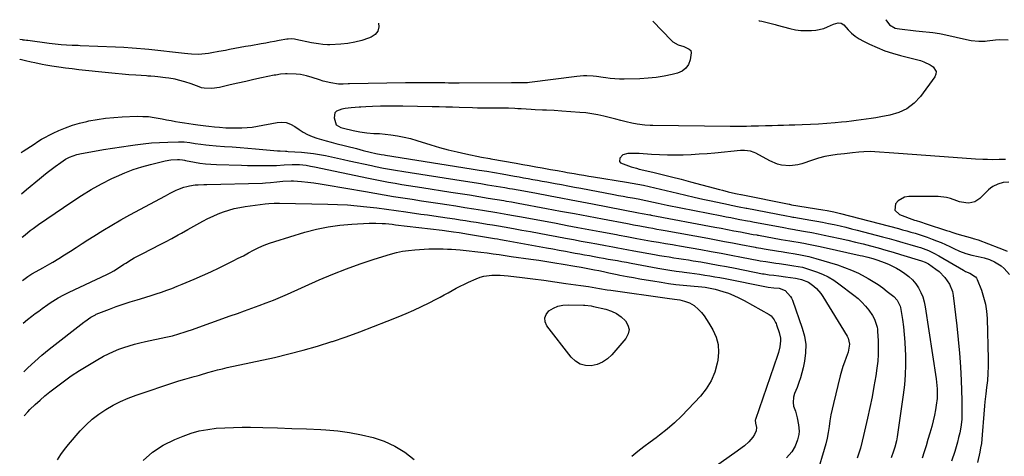
# Model space of a CAD drawing. Units: inches. Extents: x 1830745 to 1836073, y 431623 to 436908.
# Drawn here: x 1830745 to 1831321, y 436619 to 436875 of the extents above; entities that cross this region are included whole.
import ezdxf

# ---------------------------------------------------------------- set-up
doc = ezdxf.new("R2010")
doc.units = ezdxf.units.IN
doc.header["$MEASUREMENT"] = 0
doc.layers.add('7', color=7, linetype='Continuous')
doc.layers.add('8', color=7, linetype='Continuous')

msp = doc.modelspace()

# ---------------------------------------------------------------- linework, layer by layer
at = {"layer": '7', "color": 18}
for points in [[(1831115.27, 436873.64, 1968), (1831126.14, 436862.35, 1968), (1831127, 436861.59, 1968), (1831129.98, 436859.93, 1968), (1831133.3, 436858.83, 1968), (1831136.54, 436857.42, 1968), (1831137.4, 436856.49, 1968), (1831137.76, 436855.28, 1968), (1831137.14, 436851.01, 1968), (1831136.04, 436848.36, 1968), (1831134.5, 436846.13, 1968), (1831132.32, 436844.53, 1968), (1831129.7, 436843.36, 1968), (1831126.51, 436842.55, 1968), (1831121.86, 436841.53, 1968), (1831117.18, 436840.73, 1968), (1831112.46, 436840.26, 1968), (1831107.7, 436840, 1968), (1831098.45, 436839.82, 1968), (1831095.74, 436839.84, 1968), (1831093.03, 436839.96, 1968), (1831090.34, 436840.22, 1968), (1831087.66, 436840.58, 1968), (1831086.1, 436840.83, 1968), (1831082.29, 436841.34, 1968), (1831080.37, 436841.51, 1968), (1831076.52, 436841.68, 1968), (1831074.6, 436841.66, 1968), (1831070.77, 436841.34, 1968), (1831042.98, 436837.82, 1968), (1831041.85, 436837.7, 1968), (1831039.6, 436837.55, 1968), (1831036.83, 436837.52, 1968), (1831034.37, 436837.58, 1968), (1831032.52, 436837.6, 1968), (1831001.82, 436837.48, 1968), (1830999.75, 436837.48, 1968), (1830995.6, 436837.51, 1968), (1830993.53, 436837.54, 1968), (1830989.38, 436837.61, 1968), (1830987.31, 436837.64, 1968), (1830983.07, 436837.68, 1968), (1830979.92, 436837.69, 1968), (1830976.76, 436837.69, 1968), (1830973.61, 436837.66, 1968), (1830970.45, 436837.61, 1968), (1830937.65, 436836.99, 1968), (1830936.98, 436836.96, 1968), (1830933.88, 436836.8, 1968), (1830931.25, 436836.92, 1968), (1830926.73, 436837.69, 1968), (1830922.27, 436838.67, 1968), (1830920.08, 436839.31, 1968), (1830915.84, 436840.74, 1968), (1830912.41, 436841.8, 1968), (1830908.9, 436842.53, 1968), (1830906.52, 436842.7, 1968), (1830901.12, 436842.81, 1968), (1830900.17, 436842.81, 1968), (1830897.34, 436842.63, 1968), (1830894.53, 436842.2, 1968), (1830893.6, 436842.02, 1968), (1830886.21, 436840.48, 1968), (1830881.59, 436839.5, 1968), (1830876.98, 436838.49, 1968), (1830872.37, 436837.46, 1968), (1830867.77, 436836.4, 1968), (1830861.5, 436834.92, 1968), (1830857.01, 436834.25, 1968), (1830852.5, 436834.42, 1968), (1830851.05, 436834.76, 1968), (1830849.61, 436835.21, 1968), (1830844.92, 436836.97, 1968), (1830841.26, 436838.22, 1968), (1830837.53, 436839.26, 1968), (1830835.64, 436839.68, 1968), (1830831.84, 436840.36, 1968), (1830829.92, 436840.62, 1968), (1830825.43, 436841.12, 1968), (1830823.79, 436841.29, 1968), (1830821.33, 436841.49, 1968), (1830819.68, 436841.6, 1968), (1830818.86, 436841.65, 1968), (1830812.5, 436842.06, 1968), (1830808.5, 436842.33, 1968), (1830804.51, 436842.65, 1968), (1830800.52, 436843.01, 1968), (1830796.53, 436843.41, 1968), (1830779.25, 436845.26, 1968), (1830775.3, 436845.72, 1968), (1830771.35, 436846.23, 1968), (1830767.42, 436846.81, 1968), (1830763.49, 436847.44, 1968), (1830759.99, 436848.03, 1968), (1830757.82, 436848.42, 1968), (1830753.49, 436849.29, 1968), (1830751.34, 436849.76, 1968), (1830748.08, 436850.52, 1968), (1830744.89, 436851.34, 1968), (1830744.73, 436851.38, 1968)], [(1831177.28, 436874.08, 1966), (1831177.57, 436873.99, 1966), (1831178.95, 436873.66, 1966), (1831179.87, 436873.44, 1966), (1831186.79, 436871.77, 1966), (1831188.04, 436871.46, 1966), (1831191.79, 436870.47, 1966), (1831195.53, 436869.47, 1966), (1831198.83, 436868.69, 1966), (1831201.91, 436868.3, 1966), (1831203.47, 436868.24, 1966), (1831208.2, 436868.23, 1966), (1831210.61, 436868.39, 1966), (1831215.27, 436869.46, 1966), (1831217.52, 436870.37, 1966), (1831221.09, 436872.06, 1966), (1831223.8, 436872.71, 1966), (1831225.52, 436872.48, 1966), (1831226.96, 436871.5, 1966), (1831229.55, 436868.67, 1966), (1831231.58, 436866.7, 1966), (1831233.74, 436864.89, 1966), (1831236.09, 436863.34, 1966), (1831238.56, 436861.95, 1966), (1831242.14, 436860.21, 1966), (1831246.55, 436858.22, 1966), (1831251.03, 436856.43, 1966), (1831255.61, 436854.91, 1966), (1831260.26, 436853.58, 1966), (1831271.83, 436850.65, 1966), (1831273.84, 436850.01, 1966), (1831277.62, 436848.2, 1966), (1831279.39, 436847.04, 1966), (1831281.06, 436844.23, 1966), (1831280.91, 436842.68, 1966), (1831280.27, 436841.05, 1966), (1831271.83, 436829.65, 1966), (1831268.13, 436825.7, 1966), (1831264, 436822.43, 1966), (1831259.24, 436820.18, 1966), (1831254.05, 436818.62, 1966), (1831248.67, 436817.66, 1966), (1831245.81, 436817.17, 1966), (1831242.95, 436816.71, 1966), (1831240.09, 436816.28, 1966), (1831237.22, 436815.87, 1966), (1831234.35, 436815.5, 1966), (1831231.48, 436815.15, 1966), (1831228.6, 436814.83, 1966), (1831225.72, 436814.53, 1966), (1831221.89, 436814.15, 1966), (1831217.09, 436813.73, 1966), (1831212.28, 436813.38, 1966), (1831207.47, 436813.14, 1966), (1831202.66, 436812.97, 1966), (1831198.44, 436812.87, 1966), (1831195.1, 436812.78, 1966), (1831191.77, 436812.69, 1966), (1831188.44, 436812.6, 1966), (1831185.1, 436812.5, 1966), (1831181.24, 436812.39, 1966), (1831177.04, 436812.26, 1966), (1831172.83, 436812.16, 1966), (1831170.02, 436812.09, 1966), (1831166.7, 436812.03, 1966), (1831164.65, 436812.01, 1966), (1831160.57, 436812.03, 1966), (1831115.24, 436812.58, 1966), (1831113.69, 436812.62, 1966), (1831110.59, 436812.8, 1966), (1831105.98, 436813.37, 1966), (1831102.95, 436814.01, 1966), (1831099.72, 436814.81, 1966), (1831096.6, 436815.58, 1966), (1831093.48, 436816.35, 1966), (1831090.36, 436817.13, 1966), (1831087.24, 436817.91, 1966), (1831086.56, 436818.08, 1966), (1831083.09, 436818.85, 1966), (1831079.59, 436819.51, 1966), (1831076.07, 436819.98, 1966), (1831072.53, 436820.33, 1966), (1831061.92, 436821.1, 1966), (1831057.45, 436821.37, 1966), (1831052.98, 436821.52, 1966), (1831050.74, 436821.58, 1966), (1831046.27, 436821.78, 1966), (1831044.03, 436821.93, 1966), (1831038.11, 436822.35, 1966), (1831036.26, 436822.48, 1966), (1831034.4, 436822.58, 1966), (1831030.69, 436822.72, 1966), (1831026.98, 436822.79, 1966), (1831023.27, 436822.8, 1966), (1831021.21, 436822.79, 1966), (1831018.32, 436822.79, 1966), (1831015.43, 436822.82, 1966), (1831012.55, 436822.87, 1966), (1831009.66, 436822.95, 1966), (1831001.96, 436823.19, 1966), (1830998, 436823.31, 1966), (1830994.05, 436823.41, 1966), (1830990.09, 436823.51, 1966), (1830986.13, 436823.59, 1966), (1830968.95, 436823.91, 1966), (1830965.64, 436823.95, 1966), (1830962.34, 436823.97, 1966), (1830959.04, 436823.95, 1966), (1830955.73, 436823.91, 1966), (1830951.08, 436823.83, 1966), (1830947.18, 436823.62, 1966), (1830944.27, 436823.39, 1966), (1830943.3, 436823.32, 1966), (1830938.68, 436822.99, 1966), (1830935.04, 436822.56, 1966), (1830933.24, 436822.2, 1966), (1830930.13, 436821.01, 1966), (1830929.16, 436820.04, 1966), (1830928.66, 436817.2, 1966), (1830929.88, 436813.04, 1966), (1830932.52, 436811.52, 1966), (1830933.29, 436811.28, 1966), (1830934.06, 436811.07, 1966), (1830939.72, 436809.73, 1966), (1830943.73, 436808.91, 1966), (1830947.78, 436808.37, 1966), (1830951.86, 436807.99, 1966), (1830954.07, 436807.99, 1966), (1830954.63, 436807.95, 1966), (1830955.18, 436807.9, 1966), (1830961.87, 436807.12, 1966), (1830965.75, 436806.55, 1966), (1830969.59, 436805.85, 1966), (1830973.39, 436804.93, 1966), (1830977.16, 436803.87, 1966), (1830985.3, 436801.32, 1966), (1830990.39, 436799.81, 1966), (1830995.51, 436798.4, 1966), (1831000.67, 436797.15, 1966), (1831005.86, 436796, 1966), (1831014.89, 436794.13, 1966), (1831019.74, 436793.26, 1966), (1831020.44, 436793.14, 1966), (1831035.28, 436790.53, 1966), (1831039.09, 436789.86, 1966), (1831042.89, 436789.19, 1966), (1831046.7, 436788.51, 1966), (1831050.5, 436787.83, 1966), (1831055.36, 436786.95, 1966), (1831059.49, 436786.2, 1966), (1831063.61, 436785.43, 1966), (1831064.99, 436785.19, 1966), (1831069.26, 436784.44, 1966), (1831072.09, 436783.96, 1966), (1831074.92, 436783.48, 1966), (1831077.75, 436783.01, 1966), (1831080.58, 436782.55, 1966), (1831099.86, 436779.45, 1966), (1831103.2, 436778.88, 1966), (1831106.53, 436778.28, 1966), (1831109.85, 436777.61, 1966), (1831113.17, 436776.9, 1966), (1831116.48, 436776.15, 1966), (1831119.78, 436775.39, 1966), (1831123.08, 436774.6, 1966), (1831126.37, 436773.79, 1966), (1831129.62, 436772.99, 1966), (1831134.54, 436771.79, 1966), (1831139.48, 436770.63, 1966), (1831144.42, 436769.53, 1966), (1831149.37, 436768.46, 1966), (1831159.6, 436766.32, 1966), (1831161.17, 436765.99, 1966), (1831165.87, 436765.06, 1966), (1831169.89, 436764.3, 1966), (1831170.11, 436764.26, 1966), (1831170.33, 436764.22, 1966), (1831193.48, 436759.68, 1966), (1831195.6, 436759.28, 1966), (1831197.2, 436759.01, 1966), (1831197.73, 436758.92, 1966), (1831207.81, 436757.21, 1966), (1831211.23, 436756.61, 1966), (1831214.64, 436755.97, 1966), (1831218.04, 436755.29, 1966), (1831221.44, 436754.57, 1966), (1831224.82, 436753.81, 1966), (1831228.2, 436753.01, 1966), (1831231.57, 436752.18, 1966), (1831234.93, 436751.31, 1966), (1831249.68, 436747.43, 1966), (1831253.68, 436746.36, 1966), (1831257.68, 436745.26, 1966), (1831261.67, 436744.13, 1966), (1831265.65, 436742.98, 1966), (1831270.41, 436741.58, 1966), (1831271.99, 436741.08, 1966), (1831276.67, 436739.33, 1966), (1831279.69, 436737.93, 1966), (1831282.61, 436736.34, 1966), (1831297.14, 436727.83, 1966), (1831298.31, 436727.21, 1966), (1831300.77, 436726.18, 1966), (1831304.14, 436724.09, 1966), (1831304.7, 436723.3, 1966), (1831305.16, 436722.43, 1966), (1831307.55, 436716.25, 1966), (1831308.89, 436712.17, 1966), (1831309.94, 436708.03, 1966), (1831310.56, 436703.8, 1966), (1831310.9, 436699.51, 1966), (1831311.51, 436675.84, 1966), (1831311.51, 436671.65, 1966), (1831311.39, 436667.46, 1966), (1831311.07, 436663.28, 1966), (1831310.61, 436659.11, 1966), (1831310.14, 436655.56, 1966), (1831309.58, 436650.77, 1966), (1831309.36, 436648.37, 1966), (1831308.99, 436643.57, 1966), (1831308.65, 436638.76, 1966), (1831308.47, 436636.35, 1966), (1831308.11, 436631.51, 1966), (1831307.86, 436628.94, 1966), (1831307.55, 436626.39, 1966), (1831307.12, 436623.85, 1966), (1831306.63, 436621.32, 1966), (1831305.31, 436615.24, 1966)], [(1831251.62, 436874.6, 1964), (1831251.64, 436874.54, 1964), (1831253.73, 436871.52, 1964), (1831257.06, 436869.71, 1964), (1831258.29, 436869.38, 1964), (1831259.56, 436869.16, 1964), (1831269.22, 436868.11, 1964), (1831273.16, 436867.7, 1964), (1831277.1, 436867.31, 1964), (1831279.07, 436867.08, 1964), (1831282.98, 436866.48, 1964), (1831284.92, 436866.09, 1964), (1831300.65, 436862.7, 1964), (1831301.67, 436862.47, 1964), (1831306.14, 436861.95, 1964), (1831309.76, 436862.09, 1964), (1831310.96, 436862.23, 1964), (1831315.87, 436862.81, 1964), (1831318.31, 436862.94, 1964), (1831323.2, 436862.71, 1964)], [(1830745.4, 436796.81, 1968), (1830746.65, 436797.6, 1968), (1830748.82, 436798.97, 1968), (1830750.98, 436800.36, 1968), (1830753.13, 436801.77, 1968), (1830755.26, 436803.19, 1968), (1830757.43, 436804.56, 1968), (1830759.63, 436805.86, 1968), (1830761.89, 436807.05, 1968), (1830764.2, 436808.17, 1968), (1830767.45, 436809.64, 1968), (1830771.46, 436811.3, 1968), (1830775.52, 436812.78, 1968), (1830779.68, 436813.99, 1968), (1830783.89, 436815.03, 1968), (1830785.07, 436815.28, 1968), (1830789.94, 436816.18, 1968), (1830794.82, 436816.91, 1968), (1830799.74, 436817.38, 1968), (1830804.68, 436817.69, 1968), (1830813.42, 436818, 1968), (1830816.75, 436817.99, 1968), (1830820.07, 436817.82, 1968), (1830823.37, 436817.4, 1968), (1830828.04, 436816.51, 1968), (1830830.62, 436815.97, 1968), (1830833.2, 436815.46, 1968), (1830835.79, 436814.98, 1968), (1830838.39, 436814.53, 1968), (1830840.99, 436814.12, 1968), (1830843.59, 436813.72, 1968), (1830846.2, 436813.35, 1968), (1830848.81, 436813, 1968), (1830853.55, 436812.39, 1968), (1830855.27, 436812.17, 1968), (1830858.71, 436811.79, 1968), (1830861.6, 436811.57, 1968), (1830865.35, 436811.34, 1968), (1830869.12, 436811.22, 1968), (1830871.53, 436811.17, 1968), (1830874.62, 436811.21, 1968), (1830877.69, 436811.38, 1968), (1830880.74, 436811.74, 1968), (1830883.79, 436812.23, 1968), (1830895.26, 436814.42, 1968), (1830897.96, 436814.64, 1968), (1830900.65, 436814.29, 1968), (1830903.22, 436813.4, 1968), (1830905.59, 436812.06, 1968), (1830908.19, 436810.25, 1968), (1830910.63, 436808.72, 1968), (1830913.16, 436807.34, 1968), (1830915.8, 436806.19, 1968), (1830918.52, 436805.21, 1968), (1830921.3, 436804.37, 1968), (1830924.09, 436803.56, 1968), (1830926.9, 436802.79, 1968), (1830929.71, 436802.06, 1968), (1830941.7, 436799.06, 1968), (1830945.75, 436798.06, 1968), (1830949.79, 436797.06, 1968), (1830953.04, 436796.27, 1968), (1830956.29, 436795.65, 1968), (1830957.92, 436795.38, 1968), (1830958.74, 436795.25, 1968), (1831008.93, 436787.28, 1968), (1831013.48, 436786.54, 1968), (1831018.03, 436785.79, 1968), (1831022.58, 436785.02, 1968), (1831027.13, 436784.23, 1968), (1831034.18, 436783, 1968), (1831036.9, 436782.52, 1968), (1831039.62, 436782.04, 1968), (1831042.35, 436781.55, 1968), (1831045.07, 436781.07, 1968), (1831047.79, 436780.57, 1968), (1831050.51, 436780.08, 1968), (1831053.23, 436779.58, 1968), (1831058.04, 436778.68, 1968), (1831061.8, 436777.98, 1968), (1831065.57, 436777.27, 1968), (1831069.33, 436776.56, 1968), (1831073.1, 436775.86, 1968), (1831092.36, 436772.24, 1968), (1831095.12, 436771.72, 1968), (1831097.87, 436771.21, 1968), (1831100.63, 436770.71, 1968), (1831103.39, 436770.22, 1968), (1831106.68, 436769.63, 1968), (1831111.12, 436768.75, 1968), (1831115.53, 436767.75, 1968), (1831118.43, 436767.08, 1968), (1831121.85, 436766.35, 1968), (1831123.56, 436766.01, 1968), (1831155.55, 436759.73, 1968), (1831158.2, 436759.21, 1968), (1831160.86, 436758.69, 1968), (1831163.51, 436758.18, 1968), (1831166.17, 436757.67, 1968), (1831170.75, 436756.8, 1968), (1831172.23, 436756.53, 1968), (1831173.7, 436756.26, 1968), (1831191.94, 436752.82, 1968), (1831192.82, 436752.66, 1968), (1831194.6, 436752.34, 1968), (1831198.15, 436751.73, 1968), (1831199.04, 436751.57, 1968), (1831204.62, 436750.6, 1968), (1831208.29, 436749.93, 1968), (1831211.96, 436749.23, 1968), (1831215.61, 436748.48, 1968), (1831219.26, 436747.7, 1968), (1831224.99, 436746.42, 1968), (1831229.44, 436745.4, 1968), (1831233.89, 436744.35, 1968), (1831238.31, 436743.24, 1968), (1831242.73, 436742.09, 1968), (1831247.14, 436740.89, 1968), (1831251.54, 436739.67, 1968), (1831255.93, 436738.41, 1968), (1831260.31, 436737.11, 1968), (1831272.59, 436733.42, 1968), (1831274.65, 436732.66, 1968), (1831276.56, 436731.58, 1968), (1831280.97, 436728.53, 1968), (1831282.87, 436727.05, 1968), (1831286.26, 436723.68, 1968), (1831288.95, 436719.73, 1968), (1831290.63, 436715.33, 1968), (1831291.09, 436712.99, 1968), (1831293.19, 436695.31, 1968), (1831294.05, 436687.33, 1968), (1831294.77, 436679.34, 1968), (1831295.3, 436671.34, 1968), (1831295.7, 436663.32, 1968), (1831296.13, 436651.79, 1968), (1831296.19, 436649.53, 1968), (1831296.21, 436645.02, 1968), (1831296.03, 436640.51, 1968), (1831295.51, 436636.04, 1968), (1831294.87, 436632.65, 1968), (1831294.25, 436629.87, 1968), (1831293.56, 436627.1, 1968), (1831292.78, 436624.36, 1968), (1831291.93, 436621.64, 1968), (1831290.05, 436615.99, 1968)], [(1831321.78, 436792.66, 1964), (1831318.06, 436792.64, 1964), (1831313.86, 436792.61, 1964), (1831311.09, 436792.63, 1964), (1831308.32, 436792.71, 1964), (1831304.17, 436792.93, 1964), (1831291, 436793.89, 1964), (1831283.03, 436794.46, 1964), (1831275.06, 436795.03, 1964), (1831267.09, 436795.6, 1964), (1831259.12, 436796.16, 1964), (1831242.51, 436797.33, 1964), (1831238.73, 436797.3, 1964), (1831235.9, 436797.03, 1964), (1831232.1, 436796.63, 1964), (1831227.37, 436796.12, 1964), (1831223.13, 436795.65, 1964), (1831219.46, 436795.12, 1964), (1831215.83, 436794.42, 1964), (1831212.25, 436793.47, 1964), (1831208.71, 436792.36, 1964), (1831202.47, 436790.16, 1964), (1831200.14, 436789.51, 1964), (1831195.4, 436788.97, 1964), (1831190.6, 436789.48, 1964), (1831188.26, 436790.06, 1964), (1831183.81, 436791.93, 1964), (1831175.51, 436796.36, 1964), (1831174.47, 436796.85, 1964), (1831172.32, 436797.58, 1964), (1831168.92, 436798.05, 1964), (1831167.78, 436798.04, 1964), (1831166.63, 436797.98, 1964), (1831151.59, 436796.52, 1964), (1831146.96, 436796.12, 1964), (1831142.33, 436795.78, 1964), (1831137.69, 436795.53, 1964), (1831133.05, 436795.34, 1964), (1831128.4, 436795.26, 1964), (1831123.76, 436795.28, 1964), (1831119.12, 436795.43, 1964), (1831114.48, 436795.67, 1964), (1831107.22, 436796.17, 1964), (1831105.56, 436796.25, 1964), (1831100.56, 436796.28, 1964), (1831097.65, 436795.49, 1964), (1831095.85, 436793.55, 1964), (1831095.75, 436791.46, 1964), (1831096.36, 436790.68, 1964), (1831100.9, 436788.92, 1964), (1831102.5, 436788.43, 1964), (1831105.71, 436787.55, 1964), (1831107.33, 436787.14, 1964), (1831115.17, 436785.26, 1964), (1831120.71, 436783.91, 1964), (1831126.23, 436782.53, 1964), (1831131.75, 436781.11, 1964), (1831137.26, 436779.66, 1964), (1831154.28, 436775.11, 1964), (1831155.99, 436774.66, 1964), (1831159.43, 436773.81, 1964), (1831163.65, 436772.85, 1964), (1831164.61, 436772.65, 1964), (1831166.68, 436772.24, 1964), (1831166.88, 436772.2, 1964), (1831166.94, 436772.19, 1964), (1831195.02, 436766.51, 1964), (1831195.2, 436766.48, 1964), (1831196.41, 436766.26, 1964), (1831214.79, 436763.3, 1964), (1831217.37, 436762.85, 1964), (1831221.21, 436762.06, 1964), (1831225.02, 436761.13, 1964), (1831259.03, 436752.23, 1964), (1831261.46, 436751.58, 1964), (1831263.89, 436750.92, 1964), (1831266.31, 436750.25, 1964), (1831268.73, 436749.56, 1964), (1831271.14, 436748.83, 1964), (1831273.53, 436748.06, 1964), (1831275.9, 436747.23, 1964), (1831278.79, 436746.14, 1964), (1831281.39, 436745.1, 1964), (1831283.97, 436744.01, 1964), (1831286.52, 436742.86, 1964), (1831289.06, 436741.67, 1964), (1831291.38, 436740.54, 1964), (1831294.85, 436738.99, 1964), (1831298.54, 436737.63, 1964), (1831302.06, 436736.6, 1964), (1831305.64, 436735.82, 1964), (1831309.22, 436735.06, 1964), (1831312.29, 436734.12, 1964), (1831315.22, 436732.86, 1964), (1831319.16, 436730.35, 1964), (1831320.95, 436728.88, 1964), (1831323.93, 436725.44, 1964)], [(1830746, 436747.2, 1972), (1830747.71, 436748.66, 1972), (1830750.82, 436751.14, 1972), (1830752.41, 436752.34, 1972), (1830755.65, 436754.66, 1972), (1830775.03, 436767.97, 1972), (1830780.72, 436771.69, 1972), (1830786.52, 436775.21, 1972), (1830792.48, 436778.46, 1972), (1830798.55, 436781.51, 1972), (1830801.26, 436782.8, 1972), (1830806.11, 436784.92, 1972), (1830811.03, 436786.84, 1972), (1830816.06, 436788.46, 1972), (1830821.16, 436789.87, 1972), (1830828.18, 436791.59, 1972), (1830829.83, 436791.94, 1972), (1830833.16, 436792.43, 1972), (1830837.05, 436792.68, 1972), (1830838.2, 436792.67, 1972), (1830839.92, 436792.44, 1972), (1830841.07, 436792.23, 1972), (1830841.64, 436792.13, 1972), (1830846.87, 436791.17, 1972), (1830850.07, 436790.66, 1972), (1830853.28, 436790.25, 1972), (1830856.5, 436789.98, 1972), (1830859.73, 436789.81, 1972), (1830874.47, 436789.35, 1972), (1830877.87, 436789.26, 1972), (1830881.27, 436789.19, 1972), (1830884.67, 436789.15, 1972), (1830888.07, 436789.14, 1972), (1830890.26, 436789.14, 1972), (1830894.86, 436789.24, 1972), (1830899.46, 436789.53, 1972), (1830904.05, 436789.84, 1972), (1830908.41, 436789.86, 1972), (1830912.22, 436789.4, 1972), (1830914.74, 436788.9, 1972), (1830917.26, 436788.38, 1972), (1830948.73, 436781.72, 1972), (1830952.63, 436780.92, 1972), (1830956.54, 436780.15, 1972), (1830960.45, 436779.44, 1972), (1830964.38, 436778.76, 1972), (1830968.31, 436778.12, 1972), (1830972.24, 436777.48, 1972), (1830976.17, 436776.86, 1972), (1830980.1, 436776.25, 1972), (1830997.04, 436773.65, 1972), (1831002.49, 436772.81, 1972), (1831007.92, 436771.94, 1972), (1831013.36, 436771.06, 1972), (1831018.79, 436770.16, 1972), (1831027.94, 436768.62, 1972), (1831029.66, 436768.33, 1972), (1831032.54, 436767.83, 1972), (1831036.38, 436767.14, 1972), (1831053.07, 436764.06, 1972), (1831061.27, 436762.54, 1972), (1831069.47, 436761.01, 1972), (1831077.67, 436759.47, 1972), (1831085.86, 436757.92, 1972), (1831100.48, 436755.14, 1972), (1831101.36, 436754.97, 1972), (1831104.01, 436754.46, 1972), (1831107.54, 436753.78, 1972), (1831112.67, 436752.85, 1972), (1831115.14, 436752.41, 1972), (1831117.61, 436751.99, 1972), (1831120.08, 436751.57, 1972), (1831121.32, 436751.35, 1972), (1831122.55, 436751.13, 1972), (1831147.44, 436746.56, 1972), (1831152.28, 436745.67, 1972), (1831157.11, 436744.76, 1972), (1831161.95, 436743.85, 1972), (1831166.78, 436742.92, 1972), (1831175.11, 436741.32, 1972), (1831175.77, 436741.19, 1972), (1831178.43, 436740.73, 1972), (1831180.44, 436740.4, 1972), (1831188.84, 436739.02, 1972), (1831190.44, 436738.76, 1972), (1831193.65, 436738.24, 1972), (1831198.46, 436737.46, 1972), (1831201.67, 436736.9, 1972), (1831204.62, 436736.34, 1972), (1831206.65, 436735.89, 1972), (1831210.67, 436734.8, 1972), (1831223.3, 436730.96, 1972), (1831227.48, 436729.53, 1972), (1831231.59, 436727.94, 1972), (1831235.58, 436726.07, 1972), (1831239.5, 436724.03, 1972), (1831241.32, 436723.01, 1972), (1831244.23, 436721.28, 1972), (1831247.07, 436719.46, 1972), (1831249.82, 436717.5, 1972), (1831252.51, 436715.45, 1972), (1831256.26, 436712.44, 1972), (1831258.27, 436710.35, 1972), (1831259.97, 436706.9, 1972), (1831260.18, 436705.95, 1972), (1831261.3, 436699.06, 1972), (1831261.93, 436694.63, 1972), (1831262.44, 436690.2, 1972), (1831262.78, 436685.74, 1972), (1831263.01, 436681.28, 1972), (1831263.1, 436678.39, 1972), (1831263.13, 436672.48, 1972), (1831262.95, 436666.58, 1972), (1831262.47, 436660.7, 1972), (1831261.78, 436654.83, 1972), (1831258.25, 436630.36, 1972), (1831257.82, 436627.92, 1972), (1831256.89, 436624.31, 1972), (1831256.14, 436621.94, 1972), (1831254.77, 436618.05, 1972)], [(1830746.31, 436721.82, 1974), (1830749.33, 436724.11, 1974), (1830751.76, 436725.74, 1974), (1830754.3, 436727.21, 1974), (1830758.18, 436729.29, 1974), (1830762.3, 436731.52, 1974), (1830764.07, 436732.53, 1974), (1830767.56, 436734.69, 1974), (1830770.92, 436736.87, 1974), (1830774.33, 436739.07, 1974), (1830777.73, 436741.27, 1974), (1830781.14, 436743.47, 1974), (1830784.55, 436745.67, 1974), (1830788.02, 436747.91, 1974), (1830793.21, 436751.16, 1974), (1830798.44, 436754.32, 1974), (1830803.75, 436757.36, 1974), (1830809.11, 436760.32, 1974), (1830829.92, 436771.46, 1974), (1830832.59, 436772.92, 1974), (1830836.2, 436774.73, 1974), (1830837.14, 436775.1, 1974), (1830840.76, 436776.44, 1974), (1830842.37, 436776.95, 1974), (1830844, 436777.37, 1974), (1830847.34, 436777.83, 1974), (1830849.04, 436777.93, 1974), (1830852.44, 436778.08, 1974), (1830854.14, 436778.14, 1974), (1830886.66, 436778.93, 1974), (1830888.56, 436779, 1974), (1830891.41, 436779.2, 1974), (1830895.07, 436779.59, 1974), (1830898.73, 436780, 1974), (1830903.61, 436780.23, 1974), (1830904.84, 436780.16, 1974), (1830909.64, 436779.76, 1974), (1830913.26, 436779.4, 1974), (1830916.87, 436778.98, 1974), (1830920.47, 436778.47, 1974), (1830924.06, 436777.89, 1974), (1830946.98, 436773.89, 1974), (1830952.43, 436772.95, 1974), (1830957.88, 436772.03, 1974), (1830963.34, 436771.14, 1974), (1830968.8, 436770.26, 1974), (1830974.26, 436769.4, 1974), (1830979.72, 436768.55, 1974), (1830985.19, 436767.72, 1974), (1830990.66, 436766.9, 1974), (1830994.7, 436766.29, 1974), (1830999.93, 436765.5, 1974), (1831005.16, 436764.69, 1974), (1831010.38, 436763.85, 1974), (1831015.61, 436762.99, 1974), (1831023.89, 436761.62, 1974), (1831026.05, 436761.26, 1974), (1831030.37, 436760.51, 1974), (1831033.75, 436759.91, 1974), (1831037.14, 436759.3, 1974), (1831040.52, 436758.68, 1974), (1831058.62, 436755.34, 1974), (1831065.02, 436754.15, 1974), (1831071.42, 436752.97, 1974), (1831077.81, 436751.78, 1974), (1831084.21, 436750.59, 1974), (1831094.05, 436748.76, 1974), (1831095.52, 436748.48, 1974), (1831099.94, 436747.63, 1974), (1831102.89, 436747.07, 1974), (1831105.84, 436746.52, 1974), (1831114.43, 436744.96, 1974), (1831118.51, 436744.24, 1974), (1831122.59, 436743.58, 1974), (1831126.68, 436742.92, 1974), (1831128.72, 436742.57, 1974), (1831130.76, 436742.22, 1974), (1831143.4, 436739.98, 1974), (1831149.33, 436738.91, 1974), (1831155.25, 436737.82, 1974), (1831161.17, 436736.7, 1974), (1831167.08, 436735.57, 1974), (1831177.29, 436733.58, 1974), (1831178.1, 436733.42, 1974), (1831181.34, 436732.89, 1974), (1831183.78, 436732.54, 1974), (1831187.28, 436732.03, 1974), (1831189.25, 436731.75, 1974), (1831193.18, 436731.17, 1974), (1831197.81, 436730.47, 1974), (1831200.31, 436730.06, 1974), (1831202.8, 436729.59, 1974), (1831206.44, 436728.57, 1974), (1831211.13, 436726.93, 1974), (1831214.58, 436725.54, 1974), (1831217.92, 436723.94, 1974), (1831221.1, 436722.04, 1974), (1831224.17, 436719.93, 1974), (1831232.98, 436713.25, 1974), (1831235.36, 436711.26, 1974), (1831237.61, 436709.15, 1974), (1831239.67, 436706.83, 1974), (1831241.59, 436704.39, 1974), (1831243.79, 436701.31, 1974), (1831245.04, 436699.22, 1974), (1831246.52, 436694.58, 1974), (1831246.69, 436693.37, 1974), (1831246.81, 436692.15, 1974), (1831247.13, 436686.57, 1974), (1831247.24, 436682.56, 1974), (1831247.17, 436678.56, 1974), (1831246.86, 436674.57, 1974), (1831246.38, 436670.58, 1974), (1831245.7, 436666.07, 1974), (1831244.68, 436659.85, 1974), (1831243.56, 436653.65, 1974), (1831242.31, 436647.47, 1974), (1831240.97, 436641.31, 1974), (1831238.61, 436631.08, 1974), (1831237.86, 436627.85, 1974), (1831236.75, 436623.57, 1974), (1831236.4, 436622.51, 1974), (1831234.76, 436617.72, 1974)], [(1831323.56, 436779.42, 1962), (1831320.32, 436779.15, 1962), (1831317.18, 436778.3, 1962), (1831314.28, 436776.87, 1962), (1831312.97, 436775.93, 1962), (1831311.73, 436774.88, 1962), (1831306.59, 436769.9, 1962), (1831303.66, 436767.97, 1962), (1831300.23, 436767.23, 1962), (1831298.4, 436767.3, 1962), (1831294.84, 436767.95, 1962), (1831293.1, 436768.53, 1962), (1831289.53, 436769.83, 1962), (1831287.13, 436770.45, 1962), (1831282.21, 436770.96, 1962), (1831265, 436771.11, 1962), (1831262.65, 436770.73, 1962), (1831258.8, 436768.52, 1962), (1831257.29, 436766.69, 1962), (1831256.98, 436763.05, 1962), (1831259.57, 436760.47, 1962), (1831268.5, 436757.24, 1962), (1831269.33, 436756.95, 1962), (1831271.84, 436756.16, 1962), (1831275.2, 436755.13, 1962), (1831287.13, 436751.18, 1962), (1831288.62, 436750.68, 1962), (1831290.86, 436749.91, 1962), (1831293.11, 436749.22, 1962), (1831302.42, 436746.56, 1962), (1831302.82, 436746.45, 1962), (1831303.62, 436746.22, 1962), (1831304.82, 436745.85, 1962), (1831305.6, 436745.57, 1962), (1831317.8, 436740.9, 1962), (1831320.26, 436739.93, 1962), (1831322.7, 436738.94, 1962)], [(1830746.61, 436696.82, 1976), (1830749.19, 436698.99, 1976), (1830751.69, 436700.91, 1976), (1830753.7, 436702.45, 1976), (1830755.73, 436703.96, 1976), (1830757.79, 436705.44, 1976), (1830761.01, 436707.71, 1976), (1830762.52, 436708.73, 1976), (1830765.6, 436710.7, 1976), (1830767.16, 436711.65, 1976), (1830770.36, 436713.43, 1976), (1830771.98, 436714.26, 1976), (1830773.63, 436715.07, 1976), (1830795.61, 436725.44, 1976), (1830797.98, 436726.61, 1976), (1830799.71, 436727.59, 1976), (1830802.38, 436729.3, 1976), (1830805.6, 436731.38, 1976), (1830806.69, 436732.09, 1976), (1830809.98, 436734.1, 1976), (1830811.66, 436735.05, 1976), (1830815.17, 436736.91, 1976), (1830817.79, 436738.27, 1976), (1830820.41, 436739.63, 1976), (1830823.03, 436740.98, 1976), (1830825.66, 436742.33, 1976), (1830829.92, 436744.52, 1976), (1830833.69, 436746.52, 1976), (1830837.43, 436748.58, 1976), (1830839.3, 436749.61, 1976), (1830843.03, 436751.68, 1976), (1830851.89, 436756.59, 1976), (1830854.81, 436758.12, 1976), (1830857.77, 436759.55, 1976), (1830860.8, 436760.84, 1976), (1830863.87, 436762.04, 1976), (1830867, 436763.06, 1976), (1830870.17, 436763.95, 1976), (1830873.38, 436764.63, 1976), (1830876.63, 436765.17, 1976), (1830888.24, 436766.73, 1976), (1830890.36, 436766.97, 1976), (1830893.56, 436767.15, 1976), (1830896.76, 436767.17, 1976), (1830924.97, 436766.63, 1976), (1830930.71, 436766.43, 1976), (1830936.44, 436766.12, 1976), (1830942.15, 436765.63, 1976), (1830947.87, 436765.03, 1976), (1830953.57, 436764.32, 1976), (1830959.27, 436763.59, 1976), (1830964.96, 436762.83, 1976), (1830970.65, 436762.03, 1976), (1830979.49, 436760.78, 1976), (1830983.31, 436760.23, 1976), (1830987.13, 436759.69, 1976), (1830990.95, 436759.14, 1976), (1830994.77, 436758.59, 1976), (1830999.23, 436757.94, 1976), (1831002.4, 436757.46, 1976), (1831005.57, 436756.97, 1976), (1831008.74, 436756.46, 1976), (1831011.91, 436755.95, 1976), (1831015.08, 436755.43, 1976), (1831018.25, 436754.9, 1976), (1831021.42, 436754.38, 1976), (1831024.92, 436753.79, 1976), (1831028.19, 436753.22, 1976), (1831031.47, 436752.65, 1976), (1831034.74, 436752.06, 1976), (1831038.46, 436751.39, 1976), (1831043.59, 436750.46, 1976), (1831048.71, 436749.52, 1976), (1831053.84, 436748.57, 1976), (1831058.97, 436747.62, 1976), (1831064.17, 436746.65, 1976), (1831068.76, 436745.79, 1976), (1831073.36, 436744.94, 1976), (1831077.95, 436744.1, 1976), (1831082.54, 436743.26, 1976), (1831087.59, 436742.34, 1976), (1831091.74, 436741.58, 1976), (1831093.8, 436741.2, 1976), (1831097.94, 436740.41, 1976), (1831100.01, 436740.03, 1976), (1831104.15, 436739.26, 1976), (1831116.23, 436737.06, 1976), (1831119.05, 436736.56, 1976), (1831121.88, 436736.08, 1976), (1831124.71, 436735.64, 1976), (1831127.54, 436735.21, 1976), (1831130.37, 436734.79, 1976), (1831133.21, 436734.36, 1976), (1831136.03, 436733.91, 1976), (1831138.86, 436733.44, 1976), (1831143.31, 436732.69, 1976), (1831148.36, 436731.82, 1976), (1831153.4, 436730.92, 1976), (1831158.43, 436729.97, 1976), (1831163.46, 436729, 1976), (1831179.5, 436725.83, 1976), (1831180.44, 436725.66, 1976), (1831183.28, 436725.22, 1976), (1831186.14, 436724.88, 1976), (1831189.07, 436724.55, 1976), (1831192.96, 436724.05, 1976), (1831198.78, 436723.23, 1976), (1831199.66, 436723.1, 1976), (1831202.26, 436722.5, 1976), (1831206.3, 436720.85, 1976), (1831209.5, 436718.51, 1976), (1831210.97, 436717.18, 1976), (1831213.56, 436714.2, 1976), (1831214.68, 436712.57, 1976), (1831229.03, 436689.18, 1976), (1831229.59, 436688.1, 1976), (1831230.41, 436684.58, 1976), (1831229.59, 436679.78, 1976), (1831228.44, 436676.79, 1976), (1831227.46, 436674.11, 1976), (1831226.55, 436671.42, 1976), (1831225.74, 436668.7, 1976), (1831224.99, 436665.96, 1976), (1831220.91, 436649.82, 1976), (1831220.13, 436646.47, 1976), (1831219.44, 436643.11, 1976), (1831218.87, 436639.72, 1976), (1831218.38, 436636.32, 1976), (1831217.88, 436632.92, 1976), (1831217.25, 436629.54, 1976), (1831216.46, 436626.21, 1976), (1831215.54, 436622.9, 1976), (1831211.74, 436610.37, 1976)], [(1830746.96, 436668.34, 1978), (1830749.38, 436670.73, 1978), (1830753.39, 436674.49, 1978), (1830757.55, 436678.07, 1978), (1830761.81, 436681.55, 1978), (1830782.08, 436697.37, 1978), (1830782.75, 436697.88, 1978), (1830786.19, 436700.33, 1978), (1830788.9, 436701.8, 1978), (1830789.46, 436702.04, 1978), (1830797.13, 436705.06, 1978), (1830801.13, 436706.57, 1978), (1830805.16, 436708.01, 1978), (1830809.22, 436709.34, 1978), (1830813.31, 436710.59, 1978), (1830815.35, 436711.19, 1978), (1830818.43, 436712.11, 1978), (1830821.51, 436713.06, 1978), (1830824.58, 436714.05, 1978), (1830827.64, 436715.07, 1978), (1830830.68, 436716.14, 1978), (1830833.7, 436717.26, 1978), (1830836.7, 436718.44, 1978), (1830839.68, 436719.66, 1978), (1830846.77, 436722.65, 1978), (1830851.65, 436724.76, 1978), (1830856.5, 436726.94, 1978), (1830861.31, 436729.22, 1978), (1830866.08, 436731.56, 1978), (1830869.53, 436733.3, 1978), (1830872.55, 436734.84, 1978), (1830875.56, 436736.39, 1978), (1830878.55, 436737.97, 1978), (1830881.54, 436739.57, 1978), (1830884.56, 436741.08, 1978), (1830887.63, 436742.48, 1978), (1830890.77, 436743.68, 1978), (1830893.97, 436744.76, 1978), (1830911.6, 436750.13, 1978), (1830918.35, 436751.92, 1978), (1830925.16, 436753.37, 1978), (1830932.06, 436754.31, 1978), (1830939.02, 436754.92, 1978), (1830949.17, 436755.43, 1978), (1830951.1, 436755.49, 1978), (1830953.03, 436755.5, 1978), (1830956.88, 436755.31, 1978), (1830958.8, 436755.14, 1978), (1830962.64, 436754.75, 1978), (1830964.56, 436754.53, 1978), (1830991.85, 436751.28, 1978), (1830995.75, 436750.78, 1978), (1830998.55, 436750.39, 1978), (1831001.83, 436749.9, 1978), (1831005.1, 436749.38, 1978), (1831006.19, 436749.2, 1978), (1831022.59, 436746.53, 1978), (1831024.31, 436746.24, 1978), (1831026.02, 436745.95, 1978), (1831029.45, 436745.34, 1978), (1831052.9, 436741.06, 1978), (1831056.64, 436740.38, 1978), (1831060.37, 436739.69, 1978), (1831064.1, 436738.99, 1978), (1831067.83, 436738.29, 1978), (1831069.72, 436737.94, 1978), (1831072.51, 436737.42, 1978), (1831075.29, 436736.9, 1978), (1831078.08, 436736.4, 1978), (1831080.87, 436735.91, 1978), (1831083.77, 436735.4, 1978), (1831086.44, 436734.92, 1978), (1831089.11, 436734.44, 1978), (1831091.79, 436733.96, 1978), (1831094.46, 436733.47, 1978), (1831097.13, 436732.98, 1978), (1831099.8, 436732.49, 1978), (1831102.47, 436732, 1978), (1831118.1, 436729.15, 1978), (1831121.67, 436728.52, 1978), (1831125.25, 436727.94, 1978), (1831128.83, 436727.41, 1978), (1831132.43, 436726.93, 1978), (1831133.62, 436726.77, 1978), (1831136.62, 436726.38, 1978), (1831139.61, 436725.97, 1978), (1831142.6, 436725.53, 1978), (1831145.59, 436725.07, 1978), (1831148.58, 436724.59, 1978), (1831151.56, 436724.07, 1978), (1831154.53, 436723.52, 1978), (1831157.5, 436722.95, 1978), (1831181.75, 436718.08, 1978), (1831182.8, 436717.89, 1978), (1831186, 436717.52, 1978), (1831189.18, 436717.31, 1978), (1831192.72, 436715.99, 1978), (1831195.89, 436712.47, 1978), (1831196.44, 436711.42, 1978), (1831196.91, 436710.31, 1978), (1831202.73, 436694.02, 1978), (1831204, 436689.25, 1978), (1831204.73, 436684.45, 1978), (1831204.66, 436679.58, 1978), (1831204.06, 436674.69, 1978), (1831203.25, 436670.75, 1978), (1831202.55, 436667.82, 1978), (1831201.74, 436664.92, 1978), (1831200.77, 436662.07, 1978), (1831199.69, 436659.25, 1978), (1831198.2, 436655.69, 1978), (1831197.55, 436653.62, 1978), (1831197.3, 436650.39, 1978), (1831197.65, 436648.28, 1978), (1831198.67, 436645.37, 1978), (1831199.74, 436641.34, 1978), (1831200.5, 436637.4, 1978), (1831200.82, 436633.55, 1978), (1831200.65, 436631.63, 1978), (1831200.01, 436628.47, 1978), (1831198.64, 436624.8, 1978), (1831196.54, 436621.45, 1978), (1831193.55, 436617.91, 1978)], [(1830766.72, 436616.87, 1982), (1830768.69, 436619.94, 1982), (1830770.85, 436622.88, 1982), (1830773.14, 436625.73, 1982), (1830780.07, 436633.8, 1982), (1830783.44, 436637.35, 1982), (1830787, 436640.67, 1982), (1830790.87, 436643.64, 1982), (1830794.94, 436646.36, 1982), (1830799.22, 436648.77, 1982), (1830803.6, 436650.97, 1982), (1830808.11, 436652.9, 1982), (1830812.71, 436654.63, 1982), (1830835.96, 436662.54, 1982), (1830837.72, 436663.12, 1982), (1830841.27, 436664.16, 1982), (1830845.39, 436665.21, 1982), (1830846.65, 436665.55, 1982), (1830848.53, 436666.11, 1982), (1830849.78, 436666.48, 1982), (1830850.41, 436666.66, 1982), (1830854.78, 436667.93, 1982), (1830857.61, 436668.72, 1982), (1830860.44, 436669.47, 1982), (1830863.29, 436670.16, 1982), (1830866.14, 436670.81, 1982), (1830893.71, 436676.82, 1982), (1830902.19, 436678.81, 1982), (1830910.63, 436680.98, 1982), (1830919, 436683.42, 1982), (1830927.31, 436686.04, 1982), (1830927.71, 436686.17, 1982), (1830935.76, 436688.93, 1982), (1830943.78, 436691.8, 1982), (1830951.73, 436694.83, 1982), (1830959.65, 436697.96, 1982), (1830966.19, 436700.62, 1982), (1830970.78, 436702.55, 1982), (1830975.33, 436704.56, 1982), (1830979.84, 436706.67, 1982), (1830984.31, 436708.86, 1982), (1830988.44, 436710.95, 1982), (1830990.81, 436712.17, 1982), (1830993.17, 436713.42, 1982), (1830995.5, 436714.7, 1982), (1830997.82, 436716.01, 1982), (1831000.15, 436717.3, 1982), (1831002.51, 436718.55, 1982), (1831004.9, 436719.72, 1982), (1831007.31, 436720.85, 1982), (1831011.84, 436722.9, 1982), (1831014.07, 436723.74, 1982), (1831016.34, 436724.4, 1982), (1831021.04, 436724.97, 1982), (1831025.85, 436724.9, 1982), (1831030.64, 436724.5, 1982), (1831038.66, 436723.55, 1982), (1831045.05, 436722.77, 1982), (1831051.44, 436721.95, 1982), (1831057.83, 436721.08, 1982), (1831064.21, 436720.19, 1982), (1831073.09, 436718.91, 1982), (1831077.49, 436718.25, 1982)], [(1831077.49, 436718.25, 1982), (1831079.68, 436717.89, 1982), (1831084.07, 436717.17, 1982), (1831088.46, 436716.48, 1982), (1831090.66, 436716.16, 1982), (1831123.56, 436711.45, 1982), (1831127.99, 436710.86, 1982), (1831130.95, 436710.46, 1982), (1831133.85, 436709.83, 1982), (1831136.78, 436708.83, 1982), (1831139.35, 436707.28, 1982), (1831141.93, 436704.9, 1982), (1831143.66, 436703.05, 1982), (1831145.27, 436701.13, 1982), (1831146.73, 436699.07, 1982), (1831148.08, 436696.94, 1982), (1831150.36, 436692.96, 1982), (1831152.23, 436688.68, 1982), (1831153.44, 436684.3, 1982), (1831153.69, 436679.75, 1982), (1831153.3, 436675.1, 1982), (1831152.98, 436673.5, 1982), (1831151.45, 436668.17, 1982), (1831149.39, 436663.12, 1982), (1831146.53, 436658.48, 1982), (1831143.12, 436654.11, 1982), (1831136.01, 436646.41, 1982), (1831132.03, 436642.34, 1982), (1831127.92, 436638.42, 1982), (1831123.59, 436634.74, 1982), (1831119.12, 436631.22, 1982), (1831117.21, 436629.8, 1982), (1831113.6, 436627.09, 1982), (1831110.01, 436624.37, 1982), (1831106.43, 436621.63, 1982), (1831102.87, 436618.87, 1982)], [(1831079.11, 436706.92, 1984), (1831080.55, 436706.63, 1984), (1831087.78, 436704.98, 1984), (1831091.01, 436703.93, 1984), (1831094.03, 436702.52, 1984), (1831096.75, 436700.59, 1984), (1831099.26, 436698.31, 1984), (1831100.69, 436695.73, 1984), (1831101.33, 436693.14, 1984), (1831100.78, 436690.52, 1984), (1831099.45, 436687.89, 1984), (1831091.29, 436678.32, 1984), (1831088.7, 436675.9, 1984), (1831085.86, 436673.95, 1984), (1831082.65, 436672.69, 1984), (1831079.2, 436671.9, 1984), (1831075.78, 436672.07, 1984), (1831072.63, 436672.86, 1984), (1831069.88, 436674.58, 1984), (1831067.39, 436676.92, 1984), (1831053.25, 436695.3, 1984), (1831052.27, 436697.65, 1984), (1831052.02, 436699.91, 1984), (1831052.85, 436702.02, 1984), (1831054.41, 436704.04, 1984), (1831056.99, 436705.61, 1984), (1831059.69, 436706.8, 1984), (1831062.58, 436707.42, 1984), (1831065.6, 436707.65, 1984), (1831074.73, 436707.4, 1984), (1831075.47, 436707.37, 1984), (1831079.11, 436706.92, 1984)], [(1830816.82, 436616.4, 1984), (1830822.35, 436621.36, 1984), (1830828.6, 436625.37, 1984), (1830835.33, 436628.74, 1984), (1830840.21, 436630.71, 1984), (1830844.95, 436632.37, 1984), (1830849.75, 436633.73, 1984), (1830854.66, 436634.66, 1984), (1830859.63, 436635.29, 1984), (1830864.67, 436635.63, 1984), (1830869.7, 436635.85, 1984), (1830874.74, 436635.93, 1984), (1830879.78, 436635.9, 1984), (1830886.99, 436635.75, 1984), (1830895.47, 436635.53, 1984), (1830903.95, 436635.25, 1984), (1830912.43, 436634.9, 1984), (1830920.9, 436634.49, 1984), (1830923.8, 436634.33, 1984), (1830930.79, 436633.74, 1984), (1830937.74, 436632.87, 1984)], [(1830937.74, 436632.87, 1984), (1830944.62, 436631.56, 1984), (1830951.45, 436629.96, 1984), (1830958.01, 436627.7, 1984), (1830964.27, 436624.88, 1984), (1830970.07, 436621.22, 1984), (1830975.57, 436616.99, 1984)]]:
    msp.add_polyline3d(points, dxfattribs=at)
at = {"layer": '8', "color": 18}
for points in [[(1830954.72, 436872.5, 1970), (1830954.8, 436870.42, 1970), (1830954.22, 436867.95, 1970), (1830952.61, 436865.99, 1970), (1830950.31, 436864.37, 1970), (1830948.76, 436863.76, 1970), (1830944.83, 436862.43, 1970), (1830940.84, 436861.37, 1970), (1830936.77, 436860.69, 1970), (1830932.64, 436860.26, 1970), (1830926.1, 436859.91, 1970), (1830924.76, 436859.88, 1970), (1830922.09, 436860.01, 1970), (1830919.42, 436860.39, 1970), (1830915.45, 436861.13, 1970), (1830906.16, 436863.04, 1970), (1830905.42, 436863.17, 1970), (1830903.93, 436863.31, 1970), (1830901.69, 436863.23, 1970), (1830900.95, 436863.14, 1970), (1830896.45, 436862.32, 1970), (1830893.84, 436861.84, 1970), (1830891.22, 436861.36, 1970), (1830888.6, 436860.89, 1970), (1830885.98, 436860.42, 1970), (1830879.94, 436859.36, 1970), (1830876.8, 436858.81, 1970), (1830873.66, 436858.24, 1970), (1830870.52, 436857.66, 1970), (1830867.38, 436857.08, 1970), (1830865.07, 436856.64, 1970), (1830861.11, 436855.88, 1970), (1830857.15, 436855.11, 1970), (1830855.17, 436854.78, 1970), (1830851.18, 436854.37, 1970), (1830849.15, 436854.29, 1970), (1830845.1, 436854.38, 1970), (1830843.08, 436854.52, 1970), (1830841.06, 436854.7, 1970), (1830820.23, 436857.05, 1970), (1830817.79, 436857.31, 1970), (1830812.91, 436857.76, 1970), (1830810.47, 436857.95, 1970), (1830805.57, 436858.26, 1970), (1830800.68, 436858.5, 1970), (1830780.03, 436859.36, 1970), (1830778.86, 436859.41, 1970), (1830775.35, 436859.54, 1970), (1830771.97, 436859.69, 1970), (1830768.85, 436859.87, 1970), (1830765.32, 436860.17, 1970), (1830761.79, 436860.6, 1970), (1830749.32, 436862.34, 1970), (1830748.56, 436862.45, 1970), (1830747.42, 436862.59, 1970), (1830746.66, 436862.68, 1970), (1830746.28, 436862.72, 1970), (1830744.6, 436862.9, 1970)], [(1830745.69, 436772.6, 1970), (1830748.62, 436775.08, 1970), (1830756.2, 436781.41, 1970), (1830758.45, 436783.25, 1970), (1830760.72, 436785.05, 1970), (1830763.03, 436786.81, 1970), (1830765.37, 436788.53, 1970), (1830768.72, 436790.95, 1970), (1830771.48, 436792.85, 1970), (1830773.67, 436794.06, 1970), (1830778.1, 436795.69, 1970), (1830780.81, 436796.32, 1970), (1830788.48, 436797.68, 1970), (1830793.7, 436798.57, 1970), (1830798.92, 436799.43, 1970), (1830804.15, 436800.22, 1970), (1830809.39, 436800.97, 1970), (1830812.12, 436801.34, 1970), (1830816.89, 436801.92, 1970), (1830821.67, 436802.38, 1970), (1830826.46, 436802.69, 1970), (1830831.26, 436802.9, 1970), (1830837.6, 436803.06, 1970), (1830840.87, 436803, 1970), (1830844.12, 436802.67, 1970), (1830847.37, 436802.18, 1970), (1830850.61, 436801.69, 1970), (1830853.51, 436801.28, 1970), (1830855.56, 436801.03, 1970), (1830859.68, 436800.68, 1970), (1830864.56, 436800.38, 1970), (1830869.07, 436800.09, 1970), (1830873.57, 436799.77, 1970), (1830878.07, 436799.41, 1970), (1830882.57, 436799.02, 1970), (1830895.51, 436797.86, 1970), (1830897.05, 436797.74, 1970), (1830900.13, 436797.58, 1970), (1830900.9, 436797.54, 1970), (1830901.67, 436797.49, 1970), (1830909.57, 436796.96, 1970), (1830913.11, 436796.65, 1970), (1830916.64, 436796.24, 1970), (1830920.15, 436795.69, 1970), (1830923.64, 436795.04, 1970), (1830927.12, 436794.3, 1970), (1830930.6, 436793.56, 1970), (1830934.08, 436792.8, 1970), (1830937.55, 436792.03, 1970), (1830950.47, 436789.12, 1970), (1830952.83, 436788.62, 1970), (1830957.56, 436787.68, 1970), (1830959.94, 436787.26, 1970), (1830964.69, 436786.47, 1970), (1830969.46, 436785.71, 1970), (1831002.99, 436780.47, 1970), (1831006.84, 436779.86, 1970), (1831010.7, 436779.24, 1970), (1831014.56, 436778.61, 1970), (1831018.41, 436777.97, 1970), (1831020.99, 436777.54, 1970), (1831023.56, 436777.11, 1970), (1831026.12, 436776.67, 1970), (1831028.68, 436776.23, 1970), (1831031.24, 436775.79, 1970), (1831033.08, 436775.46, 1970), (1831036.36, 436774.89, 1970), (1831039.63, 436774.3, 1970), (1831042.9, 436773.71, 1970), (1831046.17, 436773.11, 1970), (1831055.21, 436771.43, 1970), (1831061.37, 436770.28, 1970), (1831067.52, 436769.11, 1970), (1831073.67, 436767.94, 1970), (1831079.82, 436766.75, 1970), (1831106.89, 436761.5, 1970), (1831108.95, 436761.1, 1970), (1831113.43, 436760.29, 1970), (1831113.84, 436760.22, 1970), (1831114.26, 436760.14, 1970), (1831151.49, 436753.13, 1970), (1831155.24, 436752.42, 1970), (1831158.98, 436751.72, 1970), (1831162.73, 436751.01, 1970), (1831166.47, 436750.29, 1970), (1831172.92, 436749.06, 1970), (1831173.96, 436748.87, 1970), (1831176.04, 436748.5, 1970), (1831176.56, 436748.4, 1970), (1831177.07, 436748.31, 1970), (1831190.39, 436745.94, 1970), (1831192.88, 436745.51, 1970), (1831195.37, 436745.09, 1970), (1831197.87, 436744.67, 1970), (1831200.35, 436744.23, 1970), (1831203.59, 436743.66, 1970), (1831206.45, 436743.13, 1970), (1831209.3, 436742.58, 1970), (1831212.15, 436741.99, 1970), (1831214.99, 436741.37, 1970), (1831236.52, 436736.55, 1970), (1831238.03, 436736.2, 1970), (1831241.04, 436735.46, 1970), (1831244.04, 436734.66, 1970), (1831247, 436733.73, 1970), (1831250.64, 436732.42, 1970), (1831253.14, 436731.41, 1970), (1831255.59, 436730.3, 1970), (1831257.96, 436729.02, 1970), (1831260.27, 436727.63, 1970), (1831262.85, 436725.95, 1970), (1831265.19, 436724.18, 1970), (1831267.33, 436722.23, 1970), (1831269.17, 436719.98, 1970), (1831270.8, 436717.55, 1970), (1831272.13, 436714.91, 1970), (1831273.25, 436712.2, 1970), (1831274.06, 436709.39, 1970), (1831274.66, 436706.5, 1970), (1831281.1, 436664.25, 1970), (1831281.35, 436662.34, 1970), (1831281.68, 436658.49, 1970), (1831281.74, 436654.63, 1970), (1831281.65, 436652.7, 1970), (1831281.18, 436648.88, 1970), (1831280.71, 436646.14, 1970), (1831280.09, 436642.89, 1970), (1831279.39, 436639.65, 1970), (1831278.57, 436636.43, 1970), (1831277.4, 436632.35, 1970), (1831276.29, 436628.72, 1970), (1831275.17, 436625.11, 1970), (1831274.02, 436621.5, 1970), (1831272.85, 436617.89, 1970)], [(1830747.27, 436642.63, 1980), (1830749.38, 436645.02, 1980), (1830750.57, 436646.21, 1980), (1830753.67, 436649.14, 1980), (1830756.49, 436651.72, 1980), (1830759.36, 436654.24, 1980), (1830762.32, 436656.65, 1980), (1830765.34, 436658.99, 1980), (1830770.12, 436662.58, 1980), (1830774.78, 436665.93, 1980), (1830779.52, 436669.14, 1980), (1830784.4, 436672.16, 1980), (1830789.36, 436675.05, 1980), (1830793.71, 436677.46, 1980), (1830796.59, 436678.96, 1980), (1830799.53, 436680.34, 1980), (1830802.54, 436681.55, 1980), (1830805.6, 436682.65, 1980), (1830808.71, 436683.62, 1980), (1830811.84, 436684.51, 1980), (1830814.99, 436685.31, 1980), (1830818.17, 436686.04, 1980), (1830830.21, 436688.6, 1980), (1830832.11, 436689.03, 1980), (1830833.99, 436689.5, 1980), (1830837.73, 436690.56, 1980), (1830841.44, 436691.75, 1980), (1830843.28, 436692.38, 1980), (1830845.11, 436693.02, 1980), (1830867.77, 436701.1, 1980), (1830872.01, 436702.62, 1980), (1830876.25, 436704.13, 1980), (1830880.5, 436705.64, 1980), (1830884.74, 436707.15, 1980), (1830888.97, 436708.72, 1980), (1830893.17, 436710.35, 1980), (1830897.32, 436712.08, 1980), (1830901.45, 436713.87, 1980), (1830919.88, 436722.16, 1980), (1830927.82, 436725.55, 1980), (1830935.82, 436728.73, 1980), (1830943.95, 436731.62, 1980), (1830952.15, 436734.29, 1980), (1830961.73, 436737.22, 1980), (1830965.22, 436738.16, 1980), (1830968.74, 436738.94, 1980), (1830972.3, 436739.47, 1980), (1830975.9, 436739.84, 1980), (1830981.44, 436740.22, 1980), (1830984.11, 436740.36, 1980), (1830986.78, 436740.45, 1980), (1830989.45, 436740.45, 1980), (1830992.12, 436740.41, 1980), (1830992.43, 436740.4, 1980), (1830994.95, 436740.29, 1980), (1830997.47, 436740.16, 1980), (1830999.98, 436739.98, 1980), (1831002.49, 436739.77, 1980), (1831004.29, 436739.6, 1980), (1831007.7, 436739.26, 1980), (1831011.1, 436738.89, 1980), (1831014.49, 436738.47, 1980), (1831018.2, 436737.98, 1980), (1831021.75, 436737.48, 1980), (1831025.3, 436736.99, 1980), (1831028.84, 436736.49, 1980), (1831032.39, 436736, 1980), (1831043.76, 436734.41, 1980), (1831048.49, 436733.72, 1980), (1831053.22, 436733.01, 1980), (1831057.94, 436732.24, 1980), (1831062.66, 436731.45, 1980), (1831069.51, 436730.26, 1980), (1831073.37, 436729.57, 1980), (1831078.19, 436728.68, 1980), (1831081.07, 436728.17, 1980), (1831083.68, 436727.66, 1980), (1831086.29, 436727.12, 1980), (1831089.5, 436726.41, 1980), (1831094.34, 436725.38, 1980), (1831095.95, 436725.06, 1980), (1831100.18, 436724.26, 1980), (1831103.92, 436723.57, 1980), (1831107.66, 436722.9, 1980), (1831111.4, 436722.26, 1980), (1831115.15, 436721.64, 1980), (1831120.18, 436720.83, 1980), (1831124.44, 436720.18, 1980), (1831128.7, 436719.6, 1980), (1831132.98, 436719.1, 1980), (1831137.26, 436718.66, 1980), (1831143.87, 436718.05, 1980), (1831145.83, 436717.85, 1980), (1831150.68, 436717.04, 1980), (1831151.63, 436716.78, 1980), (1831156.25, 436715.42, 1980), (1831159.46, 436714.35, 1980), (1831162.61, 436713.15, 1980), (1831165.67, 436711.73, 1980), (1831168.68, 436710.18, 1980), (1831183.26, 436702.03, 1980), (1831184.41, 436701.2, 1980), (1831186.27, 436698.77, 1980), (1831187.04, 436697.33, 1980), (1831187.37, 436696.58, 1980), (1831187.66, 436695.82, 1980), (1831189.17, 436691.46, 1980), (1831189.9, 436688.14, 1980), (1831189.95, 436686.44, 1980), (1831189.55, 436683.02, 1980), (1831188.75, 436679.66, 1980), (1831188.23, 436678, 1980), (1831175.26, 436640.4, 1980), (1831175.18, 436640.11, 1980), (1831175.27, 436638.35, 1980), (1831175.96, 436635.68, 1980), (1831175.76, 436633.79, 1980), (1831174.67, 436631.58, 1980), (1831173.73, 436630.1, 1980), (1831171.53, 436627.42, 1980), (1831168.91, 436625.09, 1980), (1831167.53, 436623.99, 1980), (1831164.7, 436621.88, 1980), (1831142.62, 436606.22, 1980)]]:
    msp.add_polyline3d(points, dxfattribs=at)

doc.saveas('drawing.dxf')
